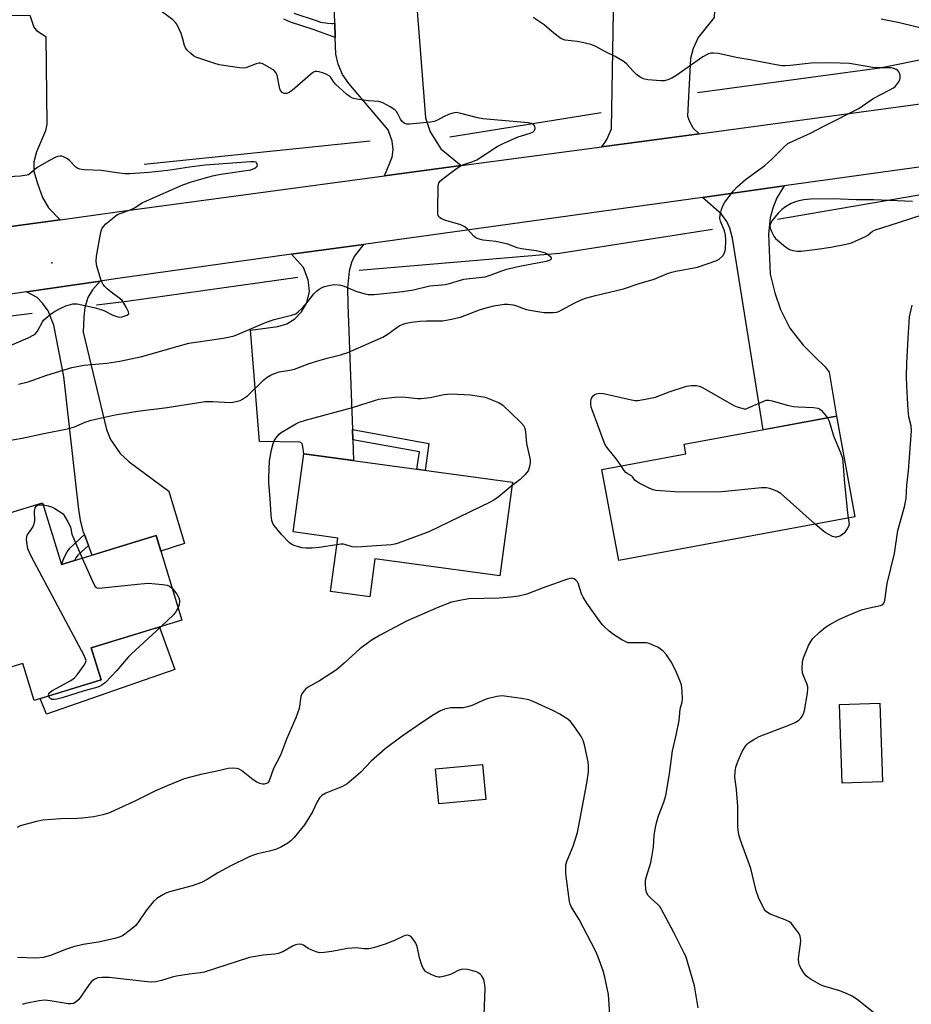
# Model space of a CAD drawing. Units: inches. Extents: x 1237769 to 1243769, y 553453 to 557454.
# Drawn here: x 1240170 to 1240451, y 555771 to 556083 of the extents above; entities that cross this region are included whole.
import ezdxf

# ---------------------------------------------------------------- set-up
doc = ezdxf.new("R2010")
doc.units = ezdxf.units.IN
doc.header["$MEASUREMENT"] = 0
for name, color, linetype in [('BLDG-Footprint', 5, 'Continuous'), ('CULTRL-Pad', 6, 'Continuous'), ('ELEV-Spot Elevation', 7, 'Continuous'), ('HYDRO-Canal', 164, 'Continuous'), ('TRANS-Driveway', 251, 'Continuous'), ('TRANS-Non Street Sidewalk', 7, 'Continuous'), ('TRANS-Road', 130, 'Continuous'), ('Undefined', 1, 'Continuous')]:
    doc.layers.add(name, color=color, linetype=linetype)

msp = doc.modelspace()

# ---------------------------------------------------------------- linework, layer by layer
at = {"layer": 'BLDG-Footprint'}
for points, elevation in [([(1240433.69, 555925.49), (1240359.07, 555911.71), (1240353.76, 555940.47), (1240380.28, 555945.37), (1240379.71, 555948.45), (1240427.81, 555957.33)], 535.79), ([(1240325.51, 555936.43), (1240321.49, 555906.83), (1240282.04, 555912.2), (1240280.42, 555900.26), (1240267.97, 555901.95), (1240270.27, 555918.8), (1240256.19, 555920.72), (1240259.55, 555945.41)], 535.77), ([(1240177.03, 555929.97), (1240183.02, 555910.43), (1240212.85, 555919.57), (1240221.04, 555892.85), (1240192.41, 555884.07), (1240195.51, 555873.96), (1240174.39, 555867.49), (1240170.81, 555879.19), (1240158.27, 555875.34), (1240144.58, 555920.02)], 535.67), ([(1240442.37, 555841.79), (1240429.66, 555841.35), (1240428.81, 555866.16), (1240441.52, 555866.6)], 536.44), ([(1240317.06, 555836.19), (1240302.17, 555834.8), (1240301.14, 555845.85), (1240316.03, 555847.24)], 531.56)]:
    msp.add_lwpolyline(points, close=True, dxfattribs=dict(at, elevation=elevation))
at = {"layer": 'CULTRL-Pad'}
msp.add_lwpolyline([(1240218.76, 555877.3), (1240178.28, 555863.14), (1240176.26, 555868.06), (1240195.51, 555873.96), (1240192.41, 555884.07), (1240212.28, 555890.16), (1240213.94, 555890.67)], close=True, dxfattribs=at)
at = {"layer": 'ELEV-Spot Elevation'}
msp.add_point((1240179.91, 556005.81, 529.73), dxfattribs=at)
at = {"layer": 'HYDRO-Canal'}
for p, q in [((1240353.55, 556053.19), (1240305.71, 556045.53)), ((1240280.53, 556044.23), (1240209.11, 556036.83)), ((1240173.67, 555989.82), (1240112.07, 555982.11))]:
    msp.add_line(p, q, dxfattribs=at)
for points in [[(1240457.72, 556070.64), (1240441.5, 556067.35), (1240383.91, 556059.53)], [(1240507.8, 556033.34), (1240463.11, 556028.79), (1240409.19, 556019.49)], [(1240388.69, 556016.28), (1240340.29, 556008.71), (1240277.08, 556003.34)], [(1240257.67, 556001.14), (1240203.65, 555993.57), (1240194, 555992.36)]]:
    msp.add_lwpolyline(points, dxfattribs=at)
at = {"layer": 'TRANS-Driveway'}
for points in [[(1240384.43, 556046.62), (1240353.71, 556042.5), (1240354.75, 556043.9), (1240355.45, 556044.98), (1240356.77, 556048.15), (1240357.59, 556097.58), (1240357.65, 556101.3), (1240357.7, 556104.58), (1240358.85, 556104.49), (1240359.18, 556108.79), (1240380.91, 556107.12), (1240380.95, 556107.6), (1240390.28, 556106.47), (1240389.19, 556083.33), (1240384.16, 556077.06), (1240382.54, 556073.58), (1240381.69, 556070.4), (1240380.83, 556052.18), (1240381.45, 556050.48), (1240382.61, 556048.31)], [(1240182.58, 556019.43), (1240159.86, 556016.28), (1240162.83, 556019.44), (1240163.91, 556021.38), (1240164.37, 556023.62), (1240164.68, 556026.02), (1240162.82, 556077.51), (1240162.59, 556083.96), (1240173.01, 556084.06), (1240174.28, 556080.27), (1240175.13, 556079.19), (1240178, 556077.33), (1240178.38, 556049.66), (1240177.92, 556047.5), (1240175.05, 556040.84), (1240174.28, 556037.67), (1240174.28, 556034.77), (1240175.36, 556030.82), (1240176.99, 556026.48), (1240178.85, 556023.16)], [(1240385.5, 556026.49), (1240411.37, 556030.08), (1240408.97, 556026.33), (1240407.73, 556023.08), (1240406.95, 556019.98), (1240406.33, 556014.88), (1240406.95, 556002.18), (1240408.35, 555996.3), (1240410.2, 555991.04), (1240413.14, 555985.16), (1240417.32, 555979.74), (1240421.04, 555976.03), (1240424.29, 555972.93), (1240425.53, 555971.23), (1240427.81, 555957.33), (1240404.71, 555953.06), (1240394.96, 556013.64), (1240394.11, 556016.73), (1240393.18, 556018.9), (1240391.55, 556021.15)], [(1240274.88, 555953.13), (1240275, 555949.87), (1240275.24, 555943.27), (1240259.55, 555945.41), (1240259.29, 555947.74), (1240258.98, 555948.67), (1240258.29, 555949.13), (1240245.59, 555949.37), (1240242.73, 555984.46), (1240251.32, 555985.7), (1240254.18, 555986.48), (1240256.74, 555988.1), (1240258.83, 555990.34), (1240260.45, 555992.9), (1240261.38, 555996.61), (1240261.15, 555998.7), (1240260.92, 556000.4), (1240259.45, 556004.27), (1240255.65, 556008.48), (1240278.39, 556011.63), (1240275.47, 556007.76), (1240274.62, 556005.9), (1240273.92, 556003.19), (1240273.38, 555997.93), (1240273.46, 555992.59)], [(1240191.52, 555916.48), (1240190.22, 555919.9), (1240189.95, 555920.62), (1240189.02, 555924.33), (1240188.33, 555928.66), (1240183.68, 555969.87), (1240180.59, 555986.05), (1240178.73, 555990.62), (1240176.95, 555993.01), (1240175.25, 555994.87), (1240171.9, 555996.6), (1240195.24, 556000.05), (1240192.74, 555997.23), (1240191.27, 555994.83), (1240190.34, 555991.66), (1240190.03, 555988.72), (1240189.87, 555983.84), (1240197.23, 555953.08), (1240198.46, 555949.91), (1240201.48, 555945.57), (1240204.35, 555942.94), (1240216.88, 555933.66), (1240221.84, 555917.13), (1240214.35, 555914.7), (1240212.85, 555919.57), (1240192.69, 555913.39)]]:
    msp.add_lwpolyline(points, close=True, dxfattribs=at)
msp.add_polyline3d([(1240309.28, 556036.53, 0), (1240285.03, 556033.28, 0), (1240287.42, 556039.18, 0), (1240287.73, 556041.58, 0), (1240287.42, 556044.29, 0), (1240286.19, 556047.85, 0), (1240273.73, 556062.51, 0), (1240271.79, 556065.3, 0), (1240270.4, 556068.62, 0), (1240269.62, 556071.8, 0), (1240269.46, 556076.97, 0), (1240269.31, 556081.59, 0), (1240269.02, 556090.56, 0), (1240270.34, 556090.21, 0), (1240278.38, 556120.3, 0), (1240292.84, 556117.84, 0), (1240298.03, 556051.64, 0), (1240299.42, 556047.15, 0), (1240302.82, 556041.81, 0)], close=True, dxfattribs=at)
at = {"layer": 'TRANS-Non Street Sidewalk'}
msp.add_lwpolyline([(1240256.42, 556084.69), (1240263.49, 556082.39), (1240264.87, 556081.88), (1240267.11, 556081.59), (1240268.35, 556081.43), (1240268.74, 556081.43), (1240269.31, 556081.59), (1240269.46, 556076.97), (1240262.51, 556079.55), (1240255.35, 556081.88), (1240253.27, 556082.79)], dxfattribs=at)
for points in [[(1240275, 555949.87), (1240274.88, 555953.13), (1240299.04, 555948.72), (1240297.87, 555940.19), (1240295.31, 555940.54), (1240296.13, 555946.08)], [(1240191.52, 555916.48), (1240188.19, 555913.39), (1240187.65, 555912.65), (1240187.13, 555911.69), (1240183.02, 555910.43), (1240183.92, 555912.87), (1240184.78, 555914.46), (1240185.65, 555915.65), (1240190.22, 555919.9)]]:
    msp.add_lwpolyline(points, close=True, dxfattribs=at)
at = {"layer": 'TRANS-Road'}
for points in [[(1240159.86, 556016.28), (1240182.58, 556019.43), (1240200.62, 556021.94), (1240285.03, 556033.28), (1240309.28, 556036.53), (1240353.71, 556042.5), (1240384.43, 556046.62), (1240455.87, 556056.22), (1240490.76, 556060.9), (1240560.28, 556070.24), (1240560.86, 556070.31), (1240582.63, 556073.24), (1240646.53, 556081.82)], [(1240633.15, 556060.84), (1240607.67, 556057.3), (1240560.86, 556050.81), (1240533.2, 556046.97), (1240505.69, 556043.16), (1240411.37, 556030.08), (1240385.5, 556026.49), (1240278.39, 556011.63), (1240255.65, 556008.48), (1240200.82, 556000.87), (1240195.24, 556000.05), (1240171.9, 555996.6), (1240113.88, 555988.05)]]:
    msp.add_lwpolyline(points, dxfattribs=at)
at = {"layer": 'Undefined'}
for points, elevation in [([(1240169.39, 555967.43), (1240172.46, 555968.19), (1240178.38, 555970.25), (1240186.21, 555972.67), (1240190.2, 555973.42), (1240197.33, 555974.11), (1240201.45, 555974.68), (1240208.33, 555976.22), (1240219.85, 555979.5), (1240223.23, 555980.37), (1240225.4, 555980.75), (1240234.09, 555982), (1240236.14, 555982.38), (1240237.59, 555982.75), (1240239.32, 555983.42), (1240247.41, 555986.96), (1240250.21, 555987.83), (1240255.68, 555989.22), (1240256.99, 555989.7), (1240257.8, 555990.27), (1240259.22, 555991.7), (1240260.56, 555993.23), (1240262.73, 555995.97), (1240263.52, 555996.81), (1240264.39, 555997.45), (1240265.34, 555997.99), (1240266.1, 555998.3), (1240267.43, 555998.67), (1240268.52, 555998.87), (1240269.32, 555998.92), (1240270.39, 555998.89), (1240271.18, 555998.78), (1240272.26, 555998.41), (1240275.97, 555996.8), (1240278.48, 555996.05), (1240279.86, 555995.78), (1240281.75, 555995.79), (1240290.83, 555996.71), (1240294.16, 555997.27), (1240299.35, 555998.51), (1240303.18, 555998.79), (1240304.25, 555998.96), (1240305.53, 555999.26), (1240309.03, 556000.33), (1240310.14, 556000.59), (1240316.88, 556001.39), (1240318.77, 556001.95), (1240322.1, 556003.24), (1240323.74, 556003.76), (1240326.76, 556004.5), (1240332.17, 556005.61), (1240336.27, 556006.28), (1240337.21, 556006.6), (1240337.58, 556006.82), (1240337.82, 556007.07), (1240337.86, 556007.2), (1240337.75, 556007.5), (1240336.86, 556008.26), (1240335.92, 556008.81), (1240334.49, 556009.31), (1240332.93, 556009.61), (1240328.31, 556010.19), (1240326.96, 556010.57), (1240324.02, 556011.69), (1240322.67, 556012.06), (1240320.2, 556012.54), (1240316.22, 556012.97), (1240314.61, 556013.35), (1240313.92, 556013.73), (1240313.32, 556014.22), (1240311.27, 556016.48), (1240310.46, 556017.2), (1240309.18, 556017.79), (1240304.44, 556019.22), (1240303.1, 556019.72), (1240302.64, 556020), (1240302.28, 556020.35), (1240302.05, 556020.8), (1240301.93, 556021.34), (1240301.88, 556022.51), (1240301.99, 556030.02), (1240302.07, 556030.58), (1240302.24, 556031.09), (1240302.73, 556031.72), (1240303.6, 556032.46), (1240307.82, 556035.61), (1240309.26, 556036.57), (1240310.06, 556036.91), (1240312.91, 556037.79), (1240314.26, 556038.36), (1240320.65, 556042.52), (1240322.71, 556043.64), (1240327.25, 556045.63), (1240331.12, 556046.8), (1240332.02, 556047.21), (1240332.48, 556047.66), (1240332.69, 556048.27), (1240332.57, 556048.97), (1240332.16, 556049.51), (1240331.51, 556049.82), (1240330.43, 556050.01), (1240316.08, 556051.26), (1240314.42, 556051.6), (1240309.11, 556053.01), (1240307.68, 556053.26), (1240306.59, 556053.12), (1240305.25, 556052.66), (1240303.93, 556052.07), (1240301.83, 556050.93), (1240300.74, 556050.51), (1240299.61, 556050.3), (1240294.09, 556049.68), (1240292.94, 556049.59), (1240292.1, 556049.62), (1240291.34, 556049.88), (1240290.49, 556050.56), (1240290.05, 556051.23), (1240289.27, 556052.94), (1240288.81, 556053.58), (1240288.28, 556054.15), (1240286.84, 556055.13), (1240284.52, 556056.4), (1240283.25, 556056.82), (1240280.01, 556056.97), (1240276.31, 556057.57), (1240274.92, 556057.88), (1240274.16, 556058.22), (1240273.03, 556059.08), (1240269.61, 556062.22), (1240269.05, 556062.87), (1240268.08, 556064.36), (1240267.57, 556064.95), (1240266.87, 556065.36), (1240265.81, 556065.75), (1240264.43, 556066.13), (1240263.62, 556066.26), (1240263.1, 556066.22), (1240262.61, 556066.03), (1240261.7, 556065.36), (1240255.91, 556060.23), (1240254.66, 556059.53), (1240254.15, 556059.36), (1240253.48, 556059.29), (1240253.1, 556059.38), (1240252.69, 556059.65), (1240252.35, 556060.04), (1240252.1, 556060.52), (1240251.84, 556061.34), (1240251.08, 556065.09), (1240250.65, 556066.1), (1240250.07, 556066.67), (1240249.37, 556067.16), (1240246.6, 556068.74), (1240245.83, 556068.95), (1240245.3, 556068.92), (1240244.49, 556068.69), (1240241.22, 556067.45), (1240240.44, 556067.33), (1240239.27, 556067.38), (1240232.82, 556068.4), (1240231.11, 556068.91), (1240225.45, 556070.85), (1240224.69, 556071.26), (1240223.81, 556071.94), (1240222.8, 556072.89), (1240222.13, 556073.74), (1240221.84, 556074.49), (1240221.26, 556076.91), (1240220.8, 556078.25), (1240219.77, 556080.6), (1240219.35, 556081.32), (1240219, 556081.77), (1240218.12, 556082.56), (1240213.59, 556086.01)], 532), ([(1240165.68, 555949.48), (1240170.56, 555950.33), (1240177.4, 555951.83), (1240184.84, 555953.31), (1240187.06, 555953.95), (1240190.51, 555955.41), (1240192.41, 555956.11), (1240199.95, 555957.77), (1240206.96, 555958.87), (1240216.39, 555960.07), (1240228.35, 555961.98), (1240230.85, 555961.99), (1240236.31, 555961.63), (1240237.17, 555961.71), (1240238.59, 555962.03), (1240239.42, 555962.32), (1240240.15, 555962.68), (1240241.75, 555963.73), (1240246.92, 555968.85), (1240248.01, 555969.7), (1240249.23, 555970.4), (1240250.6, 555970.96), (1240251.72, 555971.32), (1240255.14, 555971.88), (1240256.59, 555972.2), (1240261.19, 555973.93), (1240264.75, 555975.06), (1240266.95, 555975.7), (1240271.17, 555976.68), (1240273.5, 555977.46), (1240284.47, 555982.31), (1240286.24, 555983.39), (1240289.64, 555985.88), (1240290.61, 555986.33), (1240291.94, 555986.74), (1240293.61, 555987.08), (1240296.25, 555987.34), (1240298.31, 555987.45), (1240303.33, 555987.51), (1240305.64, 555987.83), (1240309.05, 555988.62), (1240315.03, 555990.89), (1240317.17, 555991.57), (1240319.64, 555992.2), (1240322.85, 555992.77), (1240323.99, 555992.76), (1240325.66, 555992.53), (1240326.76, 555992.21), (1240329.79, 555991.06), (1240334.08, 555990.32), (1240335.51, 555990.12), (1240336.65, 555990.06), (1240338.34, 555990.09), (1240339.44, 555990.22), (1240340.1, 555990.42), (1240340.88, 555990.78), (1240345.16, 555993.2), (1240347.2, 555994.11), (1240348.52, 555994.62), (1240351.66, 555995.49), (1240360.58, 555997.55), (1240365.46, 555999.29), (1240370.23, 556000.6), (1240374.5, 556002.38), (1240375.81, 556002.85), (1240377.13, 556003.18), (1240383.98, 556004.43), (1240389.75, 556006.47), (1240390.74, 556006.97), (1240391.92, 556008.05), (1240392.5, 556008.91), (1240392.77, 556010.02), (1240392.91, 556013.01), (1240392.8, 556014.49), (1240392.42, 556015.91), (1240391.22, 556018.94), (1240391.04, 556019.78), (1240391.13, 556020.93), (1240391.53, 556022.66), (1240391.91, 556023.78), (1240392.58, 556024.99), (1240395.27, 556028.51), (1240396.44, 556029.84), (1240399.12, 556032.14), (1240405.2, 556036.6), (1240407.49, 556038.68), (1240411.42, 556042.54), (1240412.52, 556043.46), (1240414.03, 556044.28), (1240419.64, 556046.78), (1240423.81, 556049.02), (1240434.92, 556054.55), (1240439.41, 556057.76), (1240444.5, 556060.34), (1240445.92, 556061.16), (1240446.35, 556061.49), (1240446.94, 556062.13), (1240447.45, 556062.85), (1240447.83, 556063.63), (1240447.95, 556064.16), (1240447.98, 556064.98), (1240447.89, 556065.51), (1240447.53, 556066.2), (1240447.19, 556066.59), (1240446.76, 556066.9), (1240445.96, 556067.22), (1240445.1, 556067.4), (1240443.91, 556067.48), (1240441.11, 556067.42), (1240439.97, 556067.47), (1240431.93, 556068.75), (1240426.03, 556069.06), (1240419.85, 556068.87), (1240413.31, 556068.17), (1240411.69, 556068.08), (1240410.58, 556068.11), (1240407.66, 556068.56), (1240400.58, 556069.95), (1240396.72, 556070.58), (1240390.42, 556071.96), (1240389.02, 556072.09), (1240388.2, 556072.04), (1240387.39, 556071.83), (1240385.58, 556070.95), (1240377.11, 556064.95), (1240375.88, 556064.17), (1240374.85, 556063.71), (1240373.51, 556063.34), (1240372.37, 556063.28), (1240368.26, 556063.64), (1240366.85, 556063.9), (1240365.84, 556064.43), (1240364.71, 556065.36), (1240363.63, 556066.38), (1240361.65, 556068.57), (1240360.73, 556069.29), (1240357.93, 556070.99), (1240355.08, 556072.37), (1240351.57, 556074.32), (1240350.22, 556074.82), (1240347.07, 556075.55), (1240345.91, 556075.75), (1240342.09, 556076.18), (1240341.54, 556076.34), (1240340.8, 556076.71), (1240338.5, 556078.39), (1240335.44, 556081.06), (1240332.06, 556083.31)], 534), ([(1240459.31, 556078.81), (1240447.78, 556081.62), (1240441.93, 556082.8)], 536), ([(1240164.36, 555978.63), (1240172.44, 555982.11), (1240174.25, 555983.03), (1240174.88, 555983.55), (1240175.39, 555984.18), (1240177.02, 555987.17), (1240177.34, 555987.63), (1240177.91, 555988.23), (1240179.44, 555989.47), (1240180.82, 555990.46), (1240182.55, 555991.38), (1240184.36, 555992.17), (1240186.54, 555992.82), (1240187.09, 555992.88), (1240187.95, 555992.82), (1240193.73, 555991.54), (1240195.44, 555991.08), (1240196.4, 555990.68), (1240199.2, 555989.24), (1240200.77, 555988.69), (1240201.32, 555988.64), (1240202.18, 555988.75), (1240203.77, 555989.25), (1240204.24, 555989.66), (1240204.2, 555990.26), (1240203.46, 555991.74), (1240202.22, 555993.73), (1240201.43, 555994.53), (1240199.57, 555995.86), (1240197.53, 555997.52), (1240196.67, 555998.29), (1240196.13, 555998.94), (1240195.55, 556000.25), (1240194.2, 556004.76), (1240193.93, 556006.17), (1240194.08, 556007.91), (1240195.45, 556015.46), (1240195.77, 556016.55), (1240196.22, 556017.26), (1240197.04, 556018.09), (1240199.05, 556019.84), (1240199.98, 556020.58), (1240200.72, 556021.03), (1240205.02, 556022.67), (1240206.02, 556023.18), (1240208.52, 556024.71), (1240209.8, 556025.38), (1240221.28, 556030.42), (1240224.03, 556031.37), (1240228.5, 556032.7), (1240230.72, 556033.27), (1240233.36, 556033.79), (1240241.35, 556034.94), (1240242.83, 556035.21), (1240244.08, 556035.71), (1240244.47, 556035.98), (1240244.76, 556036.31), (1240244.87, 556036.71), (1240244.83, 556037.11), (1240244.64, 556037.45), (1240244.48, 556037.58), (1240243.81, 556037.77), (1240242.74, 556037.77), (1240228.34, 556036.63), (1240223.44, 556036.07), (1240216.63, 556035.03), (1240210.58, 556034.33), (1240204.69, 556033.94), (1240202.93, 556033.92), (1240200.56, 556034.2), (1240195.52, 556034.96), (1240190.14, 556035.23), (1240188.73, 556035.41), (1240188.1, 556035.63), (1240187.47, 556036.06), (1240185.55, 556038.12), (1240184.9, 556038.67), (1240183.61, 556039.33), (1240183.06, 556039.49), (1240182.53, 556039.51), (1240181.75, 556039.36), (1240180.96, 556039.08), (1240179.15, 556038.18), (1240175.34, 556035.9), (1240174.41, 556035.2), (1240172.98, 556033.93), (1240172.56, 556033.66), (1240172.04, 556033.48), (1240170.03, 556033.23), (1240160.4, 556032.64)], 530), ([(1240451.83, 556025.17), (1240439.63, 556025.75), (1240434.03, 556025.67), (1240426.74, 556025.97), (1240419.6, 556025.92), (1240417.57, 556025.74), (1240415.91, 556025.4), (1240414.56, 556025.01), (1240413.52, 556024.51), (1240411.77, 556023.47), (1240410.6, 556022.64), (1240409.39, 556021.47), (1240407.53, 556019.21), (1240406.97, 556018.23), (1240406.81, 556017.53), (1240406.88, 556016.78), (1240407.28, 556015.74), (1240408.11, 556014.23), (1240408.6, 556013.53), (1240409.23, 556012.91), (1240411.79, 556010.85), (1240413.01, 556010.04), (1240414.04, 556009.69), (1240415.39, 556009.51), (1240416.74, 556009.5), (1240421.78, 556010.1), (1240426.09, 556010.75), (1240430.9, 556011.65), (1240432.55, 556012.15), (1240437.05, 556014.14), (1240437.75, 556014.59), (1240439.19, 556015.75), (1240440.16, 556016.27), (1240447.46, 556018.5), (1240455.54, 556021.21)], 534), ([(1240441.75, 555767.06), (1240434.76, 555772.64), (1240432.82, 555774.01), (1240431.26, 555774.75), (1240428.88, 555775.68), (1240423.9, 555777.2), (1240422.83, 555777.6), (1240419.85, 555779.26), (1240418.9, 555779.88), (1240418.26, 555780.41), (1240417.73, 555781.05), (1240416.84, 555782.49), (1240416.18, 555783.74), (1240415.92, 555784.51), (1240415.89, 555785.94), (1240416.5, 555790.52), (1240416.55, 555791.61), (1240416.43, 555792.93), (1240415.97, 555793.93), (1240414.18, 555796.28), (1240413.61, 555796.94), (1240412.97, 555797.52), (1240411.66, 555798.17), (1240406.89, 555799.92), (1240405.73, 555800.63), (1240405.36, 555801), (1240404.88, 555801.7), (1240403.25, 555805.16), (1240402.49, 555807.32), (1240400.78, 555814.34), (1240397.55, 555823.28), (1240397.14, 555824.69), (1240396.78, 555826.39), (1240396.65, 555827.83), (1240396.71, 555832.17), (1240396.64, 555833.94), (1240396.24, 555839.29), (1240395.76, 555843.2), (1240395.83, 555844.97), (1240396.06, 555846.4), (1240396.69, 555848.22), (1240398.03, 555851.37), (1240399.09, 555853.06), (1240399.64, 555853.7), (1240400.06, 555854.05), (1240401.72, 555855.1), (1240403.47, 555856.03), (1240412.75, 555859.62), (1240414.82, 555860.55), (1240415.99, 555861.26), (1240416.57, 555861.83), (1240417.06, 555862.49), (1240417.43, 555863.22), (1240417.72, 555864.33), (1240418.66, 555869.78), (1240418.83, 555871.21), (1240418.81, 555871.77), (1240418.64, 555872.47), (1240417.49, 555875.08), (1240417.13, 555876.14), (1240417.03, 555877.57), (1240417.14, 555879.6), (1240417.47, 555880.93), (1240419.06, 555884.85), (1240419.74, 555886.15), (1240420.43, 555887.06), (1240422.41, 555889), (1240424.42, 555890.63), (1240425.77, 555891.49), (1240428.85, 555893.13), (1240431.46, 555894.34), (1240435.71, 555896.1), (1240438.31, 555896.76), (1240441.81, 555897.43), (1240442.48, 555897.82), (1240442.78, 555898.19), (1240443.01, 555898.64), (1240443.28, 555899.75), (1240443.64, 555902.99), (1240443.89, 555904.44), (1240446.21, 555913.92), (1240447.25, 555921.17), (1240449.32, 555928.72), (1240449.87, 555931.31), (1240450.09, 555935.48), (1240450.62, 555940.1), (1240451.57, 555952.64), (1240451.41, 555954.25), (1240450.73, 555957.15), (1240450.54, 555959.18), (1240450.04, 555966.86), (1240449.95, 555969.93), (1240450.03, 555974.07), (1240450.46, 555981.99), (1240450.97, 555988.72), (1240451.82, 555992.46)], 536), ([(1240359.8, 555941.59), (1240358.33, 555943.73), (1240355.6, 555947.06), (1240354.81, 555948.25), (1240354.23, 555949.61), (1240350.62, 555959.36), (1240350.37, 555960.21), (1240350.25, 555961.06), (1240350.25, 555961.91), (1240350.38, 555962.73), (1240350.58, 555963.22), (1240351.07, 555963.84), (1240351.49, 555964.15), (1240351.99, 555964.36), (1240353.08, 555964.57), (1240354.23, 555964.52), (1240363.1, 555962.48), (1240364.24, 555962.3), (1240365.11, 555962.31), (1240368.04, 555962.79), (1240370.66, 555963.36), (1240374.96, 555964.98), (1240380.49, 555966.83), (1240381.93, 555967.05), (1240383.67, 555967.01), (1240384.5, 555966.82), (1240385.3, 555966.46), (1240395.4, 555960.71), (1240396.52, 555960.28), (1240398.96, 555959.59), (1240404.87, 555962.08), (1240405.68, 555962.34), (1240406.48, 555962.41), (1240407.5, 555962.22), (1240412.25, 555960.85), (1240414.27, 555960.38), (1240415.75, 555960.25), (1240420.56, 555960.1), (1240421.99, 555959.89), (1240422.47, 555959.66), (1240423.08, 555959.14), (1240424.19, 555957.87), (1240425, 555956.81)], 536), ([(1240269.98, 555916.7), (1240264.4, 555915.81), (1240262.23, 555915.64), (1240260.18, 555915.65), (1240259.01, 555915.74), (1240257.89, 555916), (1240256.52, 555916.44), (1240255.75, 555916.79), (1240255.06, 555917.26), (1240252.48, 555919.91), (1240250.17, 555922.73), (1240249.74, 555923.42), (1240249.4, 555924.31), (1240249.19, 555926.07), (1240248.93, 555931.31), (1240248.53, 555936.25), (1240248.5, 555937.83), (1240248.73, 555943.17), (1240249.38, 555946.71), (1240249.86, 555948.74), (1240250.18, 555949.55), (1240250.8, 555950.5), (1240251.71, 555951.59), (1240252.36, 555952.14), (1240257.06, 555954.93), (1240258.12, 555955.39), (1240260.06, 555956.07), (1240274.9, 555960.03), (1240281.89, 555962.31), (1240283.29, 555962.71), (1240284.67, 555962.95), (1240288.31, 555963.32), (1240290.31, 555963.44), (1240291.73, 555963.36), (1240295.44, 555962.89), (1240296.58, 555962.86), (1240299.44, 555963.28), (1240303.78, 555964.16), (1240306.06, 555964.36), (1240312.26, 555964.12), (1240316.89, 555963.37), (1240321.09, 555961.63), (1240322.29, 555960.87), (1240328.08, 555955.35), (1240329.02, 555954.26), (1240329.41, 555953.47), (1240329.62, 555952.38), (1240329.95, 555948.68), (1240331.04, 555943.57), (1240331.04, 555942.74), (1240330.82, 555941.38), (1240330.39, 555940.09), (1240329.53, 555938.94), (1240327.86, 555937.28), (1240325.37, 555935.38)], 536), ([(1240425, 555956.81), (1240425.55, 555955.76), (1240426.94, 555951.13), (1240429.26, 555945.55), (1240429.71, 555944.03), (1240429.87, 555942.86), (1240430.3, 555937.26), (1240431.2, 555927.72), (1240431.57, 555925.1)], 536), ([(1240421.17, 555923.18), (1240410.23, 555932.87), (1240408.99, 555933.65), (1240406.77, 555934.45), (1240405.64, 555934.7), (1240404.18, 555934.68), (1240392.69, 555933.47), (1240390.33, 555933.28), (1240376.73, 555933.46), (1240370.82, 555933.83), (1240369.98, 555934.03), (1240368.66, 555934.6), (1240365.55, 555936.18), (1240364.59, 555936.78), (1240364.18, 555937.13), (1240363.41, 555938.18), (1240363.09, 555938.5), (1240361.7, 555939.22), (1240361.3, 555939.56), (1240360.77, 555940.19), (1240359.8, 555941.59)], 536), ([(1240325.37, 555935.38), (1240321, 555931.77), (1240319.6, 555930.82), (1240318.42, 555930.19), (1240299.07, 555920.8), (1240289.39, 555917.19), (1240288.27, 555916.83), (1240287.12, 555916.64), (1240276.28, 555915.95), (1240274.84, 555916.02), (1240272.86, 555916.68), (1240272.12, 555916.84), (1240271.27, 555916.85), (1240269.98, 555916.7)], 536), ([(1240178.9, 555868.88), (1240178.86, 555869.16), (1240179.01, 555869.56), (1240179.32, 555869.95), (1240179.97, 555870.49), (1240185.95, 555873.78), (1240187.12, 555874.64), (1240187.89, 555875.52), (1240190.2, 555878.59), (1240190.6, 555879.31), (1240190.73, 555880.06), (1240190.6, 555880.58), (1240190.11, 555881.63), (1240173.47, 555912.86), (1240172.74, 555914.41), (1240172.39, 555915.44), (1240172.05, 555917.46), (1240171.98, 555918.33), (1240172.03, 555919.16), (1240172.19, 555919.67), (1240172.46, 555920.14), (1240173.95, 555922.22), (1240174.38, 555923.27), (1240174.53, 555924.39), (1240174.45, 555927.26), (1240174.63, 555928.31), (1240175.02, 555928.91), (1240175.64, 555929.25), (1240176.43, 555929.34), (1240177.24, 555929.27)], 536), ([(1240177.24, 555929.27), (1240178.73, 555929), (1240179.83, 555928.64), (1240180.83, 555928.11), (1240183.49, 555926.41), (1240185.03, 555923.97), (1240185.56, 555922.96), (1240185.83, 555922.19), (1240186.3, 555920.07), (1240186.57, 555919.25), (1240189.56, 555912.44)], 536), ([(1240431.57, 555925.1), (1240431.79, 555923.93), (1240431.83, 555923.14), (1240431.67, 555922.42), (1240431.28, 555921.67), (1240430.42, 555920.5), (1240429.8, 555919.93), (1240428.87, 555919.39), (1240427.9, 555919.08), (1240427.39, 555919.09), (1240426.62, 555919.33), (1240424.33, 555920.56), (1240423.24, 555921.36), (1240421.17, 555923.18)], 536), ([(1240189.56, 555912.44), (1240193.2, 555904.2), (1240193.63, 555903.5), (1240194, 555903.17), (1240194.22, 555903.07), (1240195.01, 555902.98), (1240195.88, 555903.04), (1240208.08, 555904.33), (1240210.46, 555904.5), (1240214.88, 555904.11), (1240216.33, 555903.89), (1240217.12, 555903.61), (1240217.95, 555902.92)], 536), ([(1240384.12, 555770.26), (1240382.94, 555777.22), (1240380.21, 555786.62), (1240379.75, 555787.64), (1240376.43, 555794.08), (1240372.46, 555801.57), (1240372, 555802.3), (1240371.44, 555802.95), (1240369.28, 555804.87), (1240368.35, 555805.83), (1240367.82, 555806.72), (1240367.6, 555807.81), (1240367.49, 555809.52), (1240367.56, 555810.65), (1240367.84, 555811.78), (1240369.17, 555816.23), (1240369.66, 555818.53), (1240370.07, 555821.14), (1240370.25, 555824.87), (1240370.66, 555827.34), (1240370.98, 555828.74), (1240371.67, 555831.03), (1240373.28, 555835.28), (1240373.91, 555837.38), (1240375.07, 555844.29), (1240376.05, 555851.58), (1240377.19, 555856.49), (1240378.14, 555861.13), (1240378.3, 555862.29), (1240378.48, 555864.72), (1240379.06, 555867.04), (1240379.18, 555867.86), (1240379.1, 555870.43), (1240378.86, 555872.41), (1240378.38, 555873.78), (1240376.97, 555877.01), (1240375.59, 555879.64), (1240374.81, 555880.92), (1240374.12, 555881.87), (1240373.15, 555882.9), (1240372.1, 555883.82), (1240371.37, 555884.28), (1240370.31, 555884.78), (1240368.67, 555885.42), (1240367.83, 555885.64), (1240366.7, 555885.71), (1240362.93, 555885.63), (1240362.08, 555885.73), (1240361.25, 555885.96), (1240359.99, 555886.63), (1240357.09, 555888.56), (1240355.97, 555889.44), (1240354.72, 555890.58), (1240353.94, 555891.4), (1240352.86, 555892.73), (1240348.94, 555898.22), (1240347.77, 555900.16), (1240347.26, 555901.17), (1240346.3, 555904.25), (1240346.01, 555904.97), (1240345.55, 555905.53), (1240344.96, 555905.92), (1240344.25, 555906.07), (1240342.86, 555905.76), (1240335.22, 555903.08), (1240330, 555901.05), (1240327.39, 555900.39), (1240325.09, 555900.09), (1240321.28, 555899.83), (1240311.68, 555899.56), (1240309.38, 555899.2), (1240306.26, 555898.52), (1240301.94, 555896.85), (1240291.96, 555892.48), (1240283.42, 555887.96), (1240281.16, 555886.64), (1240277.3, 555883.8), (1240272.29, 555879.21), (1240269.86, 555877.12), (1240264.5, 555873.7), (1240260.74, 555871.58), (1240260.06, 555871.07), (1240259.52, 555870.45), (1240258.94, 555869.52), (1240258.63, 555868.74), (1240258.05, 555864.96), (1240257, 555862), (1240254.07, 555855.23), (1240252.22, 555850.2), (1240249.92, 555845.95), (1240248.6, 555842.1), (1240248.17, 555841.46), (1240247.75, 555841.19), (1240246.99, 555841.01), (1240246.46, 555841.02), (1240245.68, 555841.2), (1240244.68, 555841.62), (1240243.53, 555842.37), (1240239.82, 555845.33), (1240239.09, 555845.77), (1240238.28, 555846.01), (1240237.12, 555846.07), (1240235.64, 555845.97), (1240231.64, 555844.97), (1240227.03, 555844.08), (1240221.73, 555842.66), (1240216.34, 555840.53), (1240212.66, 555838.89), (1240206.11, 555835.62), (1240199.78, 555832.65), (1240198.17, 555832), (1240196, 555831.33), (1240193.17, 555830.68), (1240189.5, 555830.24), (1240188.06, 555830.15), (1240182.81, 555830.09), (1240177.05, 555829.62), (1240175.06, 555829.21), (1240169.97, 555827.79), (1240168.95, 555827.33)], 534), ([(1240217.95, 555902.92), (1240219.44, 555901.09), (1240219.89, 555900.35), (1240220.07, 555899.88), (1240220.24, 555899.14), (1240220.27, 555898.64), (1240220.12, 555897.79), (1240219.81, 555896.86)], 536), ([(1240219.81, 555896.86), (1240219.23, 555895.66), (1240218.45, 555894.64), (1240214.32, 555890.79)], 536), ([(1240214.32, 555890.79), (1240205.09, 555882.23), (1240204.1, 555881.17), (1240200.48, 555876.92), (1240196.89, 555873.16), (1240195.77, 555872.27), (1240195.04, 555871.9), (1240193.76, 555871.41), (1240190.15, 555870.53), (1240183.21, 555868.3), (1240181.53, 555867.88), (1240180.7, 555867.75), (1240179.94, 555867.82), (1240179.35, 555868.2), (1240178.9, 555868.88)], 536), ([(1240356.25, 555768.25), (1240355.8, 555774.51), (1240354.65, 555780.04), (1240354.14, 555782.05), (1240352.41, 555786.67), (1240351.64, 555788.53), (1240346.56, 555798.28), (1240344.14, 555802.13), (1240343.71, 555803.09), (1240343.5, 555803.94), (1240342.36, 555812.69), (1240342.3, 555814.1), (1240342.38, 555815.47), (1240342.73, 555816.83), (1240344.69, 555821.43), (1240346.05, 555825.71), (1240346.82, 555830.17), (1240348.96, 555841.36), (1240349.47, 555844.9), (1240349.55, 555846.63), (1240349.38, 555848.05), (1240348.2, 555853.46), (1240347.79, 555854.83), (1240347.21, 555856.05), (1240345.23, 555859.06), (1240343.81, 555860.8), (1240342.92, 555861.52), (1240340.45, 555863.09), (1240338.4, 555864.22), (1240332.19, 555867.06), (1240330.68, 555867.67), (1240328.43, 555868.1), (1240323.7, 555868.75), (1240322.23, 555868.88), (1240320.54, 555868.69), (1240317.49, 555867.98), (1240316.14, 555867.44), (1240312.95, 555865.93), (1240311.3, 555865.4), (1240309.86, 555865.18), (1240307.19, 555865.18), (1240306.02, 555865.1), (1240304.03, 555864.7), (1240302.69, 555864.2), (1240300.69, 555863.01), (1240297.03, 555860.64), (1240290.64, 555856.13), (1240285.27, 555852.13), (1240280.8, 555848.27), (1240277.53, 555844.8), (1240274.66, 555842.23), (1240273.29, 555841.12), (1240271.72, 555840.31), (1240266.47, 555838.18), (1240265.22, 555837.47), (1240264.49, 555836.64), (1240263.73, 555835.45), (1240262.26, 555832.27), (1240259.77, 555828.11), (1240256.46, 555824.15), (1240255.41, 555823.12), (1240254.49, 555822.39), (1240252.46, 555821.18), (1240250.88, 555820.45), (1240248.72, 555819.8), (1240244.91, 555818.97), (1240243.34, 555818.46), (1240242.02, 555817.92), (1240236.5, 555815.23), (1240232.35, 555812.94), (1240228.99, 555810.87), (1240227.17, 555809.96), (1240224.25, 555808.91), (1240217.08, 555806.94), (1240215.97, 555806.54), (1240214.98, 555806.03), (1240213.09, 555804.85), (1240212.03, 555803.88), (1240209.78, 555801.09), (1240207.36, 555797.49), (1240206.46, 555796.38), (1240205.35, 555795.4), (1240203.04, 555793.55), (1240202.31, 555793.06), (1240201.53, 555792.71), (1240199.84, 555792.25), (1240194.7, 555791.07), (1240189.88, 555790.3), (1240186.74, 555789.59), (1240184.22, 555788.71), (1240179.83, 555786.97), (1240177.32, 555786.21), (1240174.92, 555786.03), (1240169.13, 555786.21)], 532), ([(1240316.58, 555767.97), (1240316.8, 555776.56), (1240316.65, 555778.21), (1240316.4, 555779.25), (1240316.16, 555779.77), (1240315.68, 555780.49), (1240315.3, 555780.91), (1240314.85, 555781.26), (1240314.08, 555781.64), (1240312.97, 555782.04), (1240311.24, 555782.43), (1240309.77, 555782.49), (1240308.92, 555782.37), (1240308.29, 555782.13), (1240306.71, 555781.22), (1240305.93, 555780.89), (1240304.02, 555780.3), (1240302.64, 555780.02), (1240302.1, 555780), (1240301.31, 555780.18), (1240300, 555780.72), (1240298.74, 555781.36), (1240298.05, 555781.83), (1240297.55, 555782.38), (1240297.15, 555783.06), (1240296.82, 555783.82), (1240296.05, 555786.13), (1240295.34, 555789.69), (1240294.96, 555790.79), (1240294.35, 555791.75), (1240293.62, 555792.62), (1240292.99, 555793.08), (1240292.31, 555793.23), (1240291.58, 555793.17), (1240291.05, 555793), (1240288.17, 555791.62), (1240285.21, 555790.4), (1240281.54, 555789.25), (1240280.12, 555788.98), (1240278.49, 555788.99), (1240275.98, 555789.25), (1240274.82, 555789.21), (1240273.36, 555789.04), (1240268.35, 555788.16), (1240265.97, 555787.83), (1240264.5, 555787.74), (1240263.42, 555787.96), (1240261.87, 555788.6), (1240260.88, 555789.11), (1240259.46, 555790.09), (1240258.97, 555790.33), (1240258.22, 555790.43), (1240257.43, 555790.36), (1240256.91, 555790.23), (1240256.14, 555789.9), (1240252.89, 555788.05), (1240251.45, 555787.46), (1240250.35, 555787.27), (1240246.7, 555786.95), (1240242.41, 555786.22), (1240228.03, 555781.63), (1240226.91, 555781.41), (1240223.32, 555780.99), (1240219.34, 555780.33), (1240217.93, 555779.98), (1240214.54, 555778.91), (1240212.81, 555778.56), (1240211.34, 555778.44), (1240210.16, 555778.51), (1240198.09, 555779.87), (1240195.87, 555779.9), (1240194.51, 555779.76), (1240193.32, 555779.26), (1240192.36, 555778.48), (1240191.49, 555777.4), (1240188.47, 555772.96), (1240187.67, 555772.17), (1240186.73, 555771.65), (1240185.92, 555771.53), (1240185.05, 555771.6), (1240179.43, 555772.57), (1240177.71, 555772.75), (1240175.89, 555772.56), (1240171.56, 555771.7), (1240170.58, 555771.4)], 530)]:
    msp.add_lwpolyline(points, dxfattribs=dict(at, elevation=elevation))

doc.saveas('drawing.dxf')
